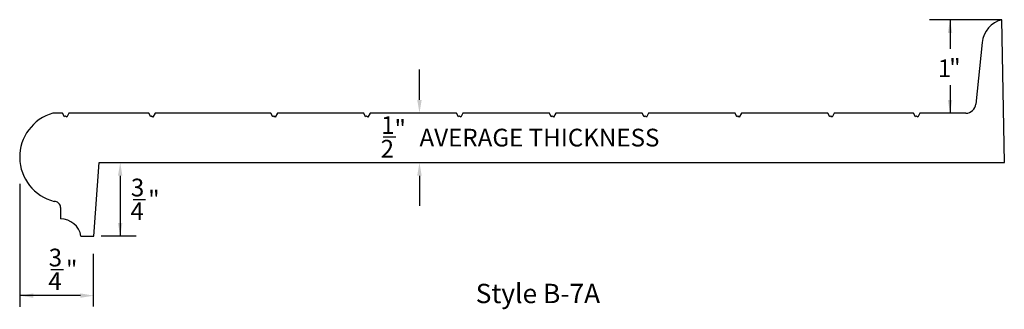
# Model space of a CAD drawing. Extents: x 56.6 to 66.6, y -53.1 to -50.2.
import ezdxf

# ---------------------------------------------------------------- set-up
doc = ezdxf.new("R2010")
doc.units = 0
doc.header["$MEASUREMENT"] = 0
for name, color, linetype in [('R-ANNO-DIMS', 3, 'CONTINUOUS'), ('R-ANNO-TEXT', 6, 'CONTINUOUS'), ('R-SCAD-DET1', 1, 'CONTINUOUS')]:
    doc.layers.add(name, color=color, linetype=linetype)
doc.styles.get("Standard").update_dxf_attribs({"font": 'romans.shx'})
doc.styles.add('TXT', font='simplex')

msp = doc.modelspace()

# ---------------------------------------------------------------- linework, layer by layer
at = {"layer": 'R-ANNO-DIMS', "linetype": 'BYBLOCK'}
for p, q in [((66.579, -50.179), (65.844, -50.179)), ((66.051, -50.179), (66.051, -50.475)), ((60.662, -50.993), (60.662, -50.685)), ((66.051, -50.843), (66.051, -51.128)), ((60.293, -51.369), (60.422, -51.369)), ((57.622, -51.763), (57.622, -52.378)), ((60.662, -51.763), (60.662, -52.07)), ((56.603, -51.847), (56.603, -53.093)), ((57.752, -52.003), (57.88, -52.003)), ((57.783, -52.378), (57.43, -52.378)), ((57.347, -52.557), (57.347, -53.092)), ((56.917, -52.714), (57.045, -52.714)), ((57.218, -52.981), (56.603, -52.981))]:
    msp.add_line(p, q, dxfattribs=at)
for points in [[(66.029, -50.314), (66.074, -50.314), (66.051, -50.179)], [(60.639, -50.993), (60.684, -50.993), (60.662, -51.128)], [(66.029, -50.993), (66.074, -50.993), (66.051, -51.128)], [(57.599, -51.763), (57.644, -51.763), (57.622, -51.628)], [(60.639, -51.763), (60.684, -51.763), (60.662, -51.628)], [(57.599, -52.243), (57.644, -52.243), (57.622, -52.378)], [(56.738, -53.003), (56.738, -52.958), (56.603, -52.981)], [(57.218, -53.003), (57.218, -52.958), (57.353, -52.981)]]:
    msp.add_solid(points, dxfattribs=at)
at = {"layer": 'R-SCAD-DET1'}
for p, q in [((66.603, -51.628), (66.579, -50.179)), ((66.379, -50.411), (66.312, -51.035)), ((57.037, -51.128), (56.937, -51.128)), ((57.055, -51.164), (57.037, -51.128)), ((57.065, -51.155), (57.055, -51.164)), ((57.079, -51.169), (57.065, -51.155)), ((57.101, -51.128), (57.079, -51.169)), ((57.913, -51.128), (57.101, -51.128)), ((57.932, -51.164), (57.913, -51.128)), ((57.941, -51.155), (57.932, -51.164)), ((57.955, -51.169), (57.941, -51.155)), ((57.978, -51.128), (57.955, -51.169)), ((59.153, -51.128), (57.978, -51.128)), ((59.172, -51.164), (59.153, -51.128)), ((59.181, -51.155), (59.172, -51.164)), ((59.195, -51.169), (59.181, -51.155)), ((59.218, -51.128), (59.195, -51.169)), ((60.096, -51.128), (59.218, -51.128)), ((60.115, -51.164), (60.096, -51.128)), ((60.124, -51.155), (60.115, -51.164)), ((60.138, -51.169), (60.124, -51.155)), ((60.161, -51.128), (60.138, -51.169)), ((61.039, -51.128), (60.161, -51.128)), ((61.058, -51.164), (61.039, -51.128)), ((61.067, -51.155), (61.058, -51.164)), ((61.081, -51.169), (61.067, -51.155)), ((61.104, -51.128), (61.081, -51.169)), ((61.982, -51.128), (61.104, -51.128)), ((62.001, -51.164), (61.982, -51.128)), ((62.01, -51.155), (62.001, -51.164)), ((62.024, -51.169), (62.01, -51.155)), ((62.047, -51.128), (62.024, -51.169)), ((62.925, -51.128), (62.047, -51.128)), ((62.944, -51.164), (62.925, -51.128)), ((62.953, -51.155), (62.944, -51.164)), ((62.967, -51.169), (62.953, -51.155)), ((62.99, -51.128), (62.967, -51.169)), ((63.868, -51.128), (62.99, -51.128)), ((63.887, -51.164), (63.868, -51.128)), ((63.896, -51.155), (63.887, -51.164)), ((63.91, -51.169), (63.896, -51.155)), ((63.933, -51.128), (63.91, -51.169)), ((64.811, -51.128), (63.933, -51.128)), ((64.83, -51.164), (64.811, -51.128)), ((64.839, -51.155), (64.83, -51.164)), ((64.853, -51.169), (64.839, -51.155)), ((64.876, -51.128), (64.853, -51.169)), ((65.681, -51.128), (64.876, -51.128)), ((65.699, -51.164), (65.681, -51.128)), ((65.709, -51.155), (65.699, -51.164)), ((65.723, -51.169), (65.709, -51.155)), ((65.745, -51.128), (65.723, -51.169)), ((66.212, -51.128), (65.745, -51.128)), ((57.353, -52.378), (57.407, -51.628)), ((57.407, -51.628), (66.603, -51.628)), ((57.015, -52.086), (57.015, -52.202)), ((57.223, -52.378), (57.353, -52.378))]:
    msp.add_line(p, q, dxfattribs=at)
for centre, radius, start, end in [((66.637, -50.431), 0.259, 102.9675, 175.6871), ((66.212, -51.028), 0.1, 270, 355.7378), ((57.065, -51.574), 0.464, 105.9433, 255.7945), ((56.953, -52.086), 0.0625, 0, 91.8717), ((57.015, -52.412), 0.211, 9.378, 90)]:
    msp.add_arc(centre, radius, start, end, dxfattribs=at)

# ---------------------------------------------------------------- texts
at = {"layer": 'R-ANNO-DIMS', "linetype": 'BYBLOCK'}
for s, p in [('1', (65.927, -50.762)), ('"', (66.043, -50.758)), ('1', (60.272, -51.339)), ('"', (60.408, -51.377)), ('AVERAGE THICKNESS', (60.662, -51.466)), ('2', (60.267, -51.579)), ('3', (57.73, -51.973)), ('"', (57.906, -52.093)), ('4', (57.726, -52.213)), ('3', (56.895, -52.684)), ('"', (57.071, -52.804)), ('4', (56.891, -52.924))]:
    msp.add_text(s, height=0.18, dxfattribs=at).set_placement(p)
at = {"layer": 'R-ANNO-TEXT', "style": 'TXT'}
msp.add_text('Style B-7A', height=0.1961, dxfattribs=at).set_placement((61.233, -53.057))

doc.saveas('drawing.dxf')
